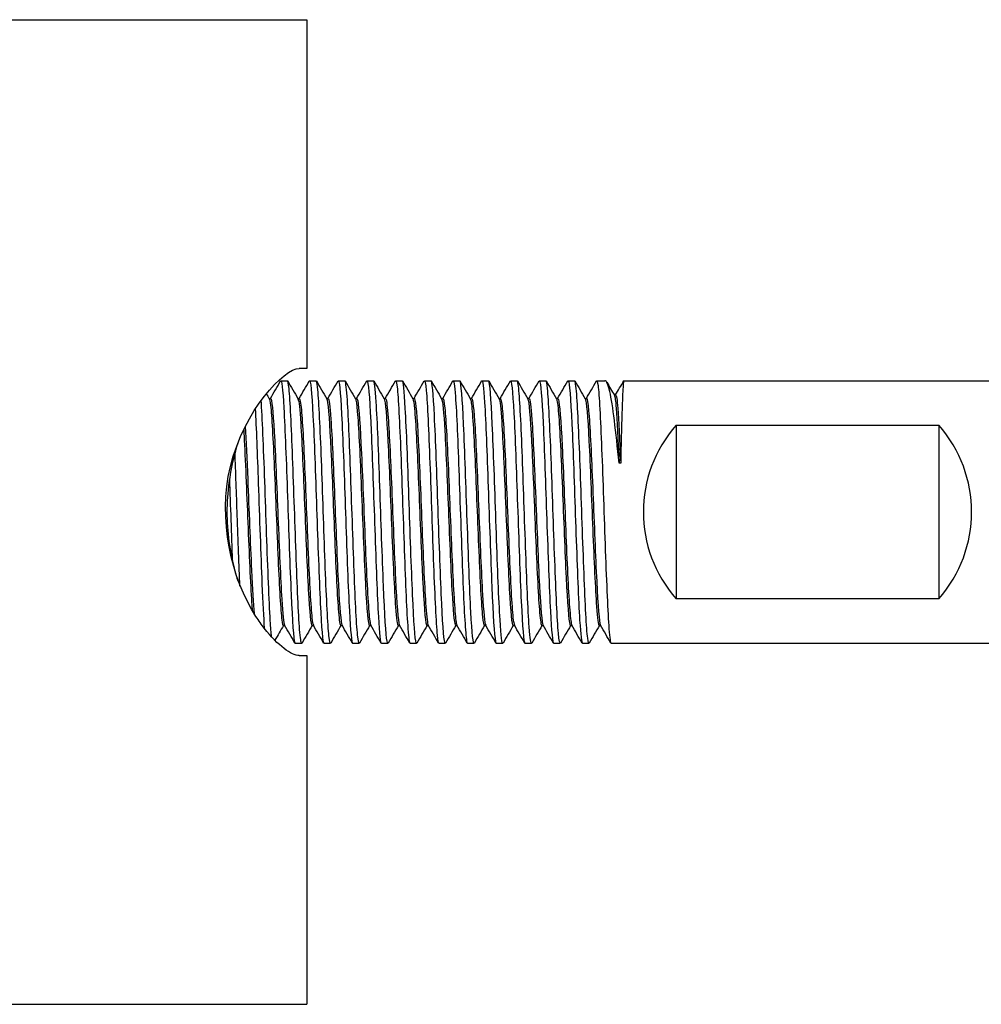
# Model space of a CAD drawing. Units: inches. Extents: x -106 to 660, y -226 to 123.
# Drawn here: x 124 to 182, y -123 to -63 of the extents above; entities that cross this region are included whole.
import ezdxf

# ---------------------------------------------------------------- set-up
doc = ezdxf.new("R2010")
doc.units = ezdxf.units.IN
doc.header["$MEASUREMENT"] = 0

# ---------------------------------------------------------------- blocks, each defined once
blk = doc.blocks.new('BNSP60-B-Top')
for p, q in [((120.579, 30), (141, 30)), ((141, 30), (141, 8.75)), ((141, 8.75), (140.528, 8.75)), ((139.412, 8), (139.812, 8)), ((141.162, 8), (141.562, 8)), ((142.912, 8), (143.312, 8)), ((144.662, 8), (145.062, 8)), ((146.412, 8), (146.812, 8)), ((148.162, 8), (148.562, 8)), ((149.912, 8), (150.312, 8)), ((151.662, 8), (152.062, 8)), ((153.412, 8), (153.812, 8)), ((155.162, 8), (155.562, 8)), ((156.912, 8), (157.312, 8)), ((158.662, 8), (159.162, 8)), ((160.313, 8), (183.463, 8)), ((138.697, 6.917), (138.788, 6.917)), ((140.447, 6.917), (140.538, 6.917)), ((142.197, 6.917), (142.288, 6.917)), ((143.947, 6.917), (144.038, 6.917)), ((145.697, 6.917), (145.788, 6.917)), ((147.447, 6.917), (147.538, 6.917)), ((149.197, 6.917), (149.288, 6.917)), ((150.947, 6.917), (151.038, 6.917)), ((152.697, 6.917), (152.788, 6.917)), ((154.447, 6.917), (154.538, 6.917)), ((156.197, 6.917), (156.288, 6.917)), ((157.947, 6.917), (158.038, 6.917)), ((159.726, 7.13), (159.817, 7.13)), ((163.5, 5.292), (179.5, 5.292)), ((163.5, 5.292), (163.5, -5.292)), ((179.5, 5.292), (179.5, -5.292)), ((160.119, 2.972), (160.019, 2.972)), ((179.5, -5.292), (163.5, -5.292)), ((139.562, -6.918), (139.653, -6.918)), ((141.312, -6.918), (141.403, -6.918)), ((143.062, -6.918), (143.153, -6.918)), ((144.812, -6.918), (144.903, -6.918)), ((146.562, -6.918), (146.653, -6.918)), ((148.312, -6.918), (148.403, -6.918)), ((150.062, -6.918), (150.153, -6.918)), ((151.812, -6.918), (151.903, -6.918)), ((153.562, -6.918), (153.653, -6.918)), ((155.312, -6.918), (155.403, -6.918)), ((157.062, -6.918), (157.153, -6.918)), ((158.812, -6.918), (158.903, -6.918)), ((140.287, -8), (140.688, -8)), ((142.038, -8), (142.438, -8)), ((143.788, -8), (144.188, -8)), ((145.537, -8), (145.938, -8)), ((147.287, -8), (147.688, -8)), ((149.037, -8), (149.438, -8)), ((150.787, -8), (151.188, -8)), ((152.537, -8), (152.938, -8)), ((154.287, -8), (154.688, -8)), ((156.037, -8), (156.438, -8)), ((157.787, -8), (158.188, -8)), ((159.538, -8), (182.687, -8)), ((140.528, -8.75), (141, -8.75)), ((141, -8.75), (141, -30)), ((120.579, -30), (141, -30))]:
    blk.add_line(p, q)
for centre, start, end in [((169.5, 0), 138.59038, 221.40962), ((173.5, 0), 318.59038, 41.40962)]:
    blk.add_arc(centre, 8, start, end)
for points, knots in [([(140.528, -8.75), (140.069, -8.75), (139.246, -8.156), (138.403, -7.079), (138.233, -6.862), (138.064, -6.626), (137.898, -6.373), (136.408, -4.1), (135.563, -0.383), (136.335, 2.765), (137.183, 6.222), (139.616, 8.75), (140.528, 8.75)], [-1, -1, -1, -1, -0.799983, -0.799983, -0.799983, -0.759721, -0.759721, -0.759721, -0.397664, -0.397664, -0.397664, 0, 0, 0, 0]), ([(139.396, 7.984), (139.462, 8.093), (139.529, 7.506), (139.595, 6.344), (139.669, 5.048), (139.743, 3.055), (139.817, 0.943), (139.891, -1.168), (139.965, -3.371), (140.039, -5.025), (140.113, -6.679), (140.187, -7.764), (140.261, -7.964), (140.27, -7.988), (140.279, -7.999), (140.287, -7.999)], [111.466311, 111.466311, 111.466311, 111.466311, 112.18168, 112.18168, 112.18168, 112.979182, 112.979182, 112.979182, 113.776539, 113.776539, 113.776539, 114.573752, 114.573752, 114.573752, 114.668132, 114.668132, 114.668132, 114.668132]), ([(140.704, -7.978), (140.661, -8.051), (140.617, -7.837), (140.573, -7.337), (140.5, -6.492), (140.426, -4.843), (140.352, -2.866), (140.278, -0.888), (140.205, 1.393), (140.131, 3.32), (140.057, 5.247), (139.983, 6.796), (139.91, 7.519), (139.877, 7.836), (139.845, 7.993), (139.812, 7.992)], [-121.011546, -121.011546, -121.011546, -121.011546, -120.541257, -120.541257, -120.541257, -119.746864, -119.746864, -119.746864, -118.952524, -118.952524, -118.952524, -118.158236, -118.158236, -118.158236, -117.809725, -117.809725, -117.809725, -117.809725]), ([(141.146, 7.985), (141.147, 7.987), (141.148, 7.989), (141.149, 7.991), (141.223, 8.094), (141.297, 7.309), (141.371, 5.864), (141.445, 4.42), (141.519, 2.334), (141.593, 0.211), (141.667, -1.911), (141.74, -4.044), (141.814, -5.568), (141.888, -7.093), (141.962, -7.99), (142.036, -8), (142.037, -8), (142.037, -8), (142.038, -8)], [117.749496, 117.749496, 117.749496, 117.749496, 117.761201, 117.761201, 117.761201, 118.557721, 118.557721, 118.557721, 119.354107, 119.354107, 119.354107, 120.150361, 120.150361, 120.150361, 120.946484, 120.946484, 120.946484, 120.951317, 120.951317, 120.951317, 120.951317]), ([(142.454, -7.977), (142.417, -8.041), (142.381, -7.901), (142.344, -7.552), (142.27, -6.853), (142.196, -5.324), (142.122, -3.406), (142.049, -1.489), (141.975, 0.793), (141.901, 2.78), (141.827, 4.768), (141.754, 6.435), (141.68, 7.301), (141.641, 7.76), (141.602, 7.991), (141.562, 7.992)], [-127.294731, -127.294731, -127.294731, -127.294731, -126.898354, -126.898354, -126.898354, -126.103524, -126.103524, -126.103524, -125.308749, -125.308749, -125.308749, -124.51403, -124.51403, -124.51403, -124.09291, -124.09291, -124.09291, -124.09291]), ([(142.896, 7.984), (142.905, 8), (142.914, 8.004), (142.923, 7.995), (142.997, 7.917), (143.07, 6.954), (143.144, 5.385), (143.218, 3.817), (143.292, 1.663), (143.366, -0.455), (143.44, -2.572), (143.514, -4.625), (143.587, -6.021), (143.654, -7.283), (143.721, -7.994), (143.788, -7.999)], [124.032681, 124.032681, 124.032681, 124.032681, 124.129704, 124.129704, 124.129704, 124.925198, 124.925198, 124.925198, 125.720572, 125.720572, 125.720572, 126.515827, 126.515827, 126.515827, 127.234502, 127.234502, 127.234502, 127.234502]), ([(144.204, -7.978), (144.175, -8.031), (144.145, -7.951), (144.115, -7.734), (144.042, -7.192), (143.968, -5.797), (143.894, -3.953), (143.82, -2.11), (143.746, 0.159), (143.672, 2.198), (143.599, 4.237), (143.525, 6.02), (143.451, 7.031), (143.405, 7.664), (143.359, 7.99), (143.312, 7.993)], [-133.577916, -133.577916, -133.577916, -133.577916, -133.259068, -133.259068, -133.259068, -132.463774, -132.463774, -132.463774, -131.66854, -131.66854, -131.66854, -130.873364, -130.873364, -130.873364, -130.376095, -130.376095, -130.376095, -130.376095]), ([(144.646, 7.982), (144.662, 8.012), (144.678, 8.001), (144.694, 7.948), (144.768, 7.706), (144.842, 6.589), (144.916, 4.917), (144.989, 3.246), (145.063, 1.043), (145.137, -1.057), (145.211, -3.157), (145.284, -5.126), (145.358, -6.398), (145.418, -7.429), (145.478, -7.99), (145.537, -7.997)], [130.315866, 130.315866, 130.315866, 130.315866, 130.490366, 130.490366, 130.490366, 131.284939, 131.284939, 131.284939, 132.079403, 132.079403, 132.079403, 132.873761, 132.873761, 132.873761, 133.517688, 133.517688, 133.517688, 133.517688]), ([(145.954, -7.98), (145.932, -8.02), (145.91, -7.986), (145.888, -7.875), (145.814, -7.5), (145.74, -6.256), (145.666, -4.502), (145.593, -2.748), (145.519, -0.507), (145.445, 1.573), (145.371, 3.654), (145.297, 5.546), (145.223, 6.704), (145.17, 7.544), (145.116, 7.989), (145.062, 7.995)], [-139.861102, -139.861102, -139.861102, -139.861102, -139.623603, -139.623603, -139.623603, -138.82782, -138.82782, -138.82782, -138.0321, -138.0321, -138.0321, -137.236442, -137.236442, -137.236442, -136.65928, -136.65928, -136.65928, -136.65928]), ([(146.396, 7.978), (146.425, 8.031), (146.455, 7.951), (146.485, 7.731), (146.559, 7.18), (146.634, 5.761), (146.709, 3.89), (146.783, 2.02), (146.858, -0.276), (146.932, -2.323), (147.007, -4.37), (147.081, -6.142), (147.155, -7.118), (147.199, -7.695), (147.243, -7.99), (147.287, -7.992)], [136.599052, 136.599052, 136.599052, 136.599052, 136.919338, 136.919338, 136.919338, 137.722237, 137.722237, 137.722237, 138.52474, 138.52474, 138.52474, 139.326855, 139.326855, 139.326855, 139.800873, 139.800873, 139.800873, 139.800873]), ([(147.704, -7.982), (147.69, -8.008), (147.676, -8.003), (147.662, -7.966), (147.588, -7.771), (147.514, -6.694), (147.44, -5.047), (147.366, -3.399), (147.292, -1.203), (147.218, 0.907), (147.144, 3.016), (147.071, 5.012), (146.997, 6.315), (146.935, 7.397), (146.874, 7.991), (146.812, 7.997)], [-146.144287, -146.144287, -146.144287, -146.144287, -145.992164, -145.992164, -145.992164, -145.195867, -145.195867, -145.195867, -144.399635, -144.399635, -144.399635, -143.603469, -143.603469, -143.603469, -142.942466, -142.942466, -142.942466, -142.942466]), ([(148.146, 7.977), (148.187, 8.048), (148.229, 7.856), (148.271, 7.401), (148.345, 6.591), (148.419, 4.958), (148.494, 2.978), (148.568, 0.999), (148.642, -1.3), (148.716, -3.248), (148.791, -5.196), (148.865, -6.768), (148.939, -7.506), (148.972, -7.832), (149.005, -7.993), (149.037, -7.992)], [142.882237, 142.882237, 142.882237, 142.882237, 143.33185, 143.33185, 143.33185, 144.131781, 144.131781, 144.131781, 144.931372, 144.931372, 144.931372, 145.73063, 145.73063, 145.73063, 146.084058, 146.084058, 146.084058, 146.084058]), ([(149.454, -7.985), (149.448, -7.995), (149.443, -8), (149.437, -8), (149.363, -7.995), (149.289, -7.102), (149.215, -5.579), (149.141, -4.056), (149.067, -1.923), (148.993, 0.201), (148.919, 2.325), (148.845, 4.412), (148.771, 5.859), (148.702, 7.219), (148.632, 7.996), (148.562, 8)], [-152.427472, -152.427472, -152.427472, -152.427472, -152.364959, -152.364959, -152.364959, -151.568121, -151.568121, -151.568121, -150.771352, -150.771352, -150.771352, -149.974652, -149.974652, -149.974652, -149.225651, -149.225651, -149.225651, -149.225651]), ([(149.896, 7.98), (149.947, 8.064), (149.999, 7.741), (150.051, 7.034), (150.125, 6.021), (150.199, 4.232), (150.273, 2.187), (150.347, 0.142), (150.421, -2.132), (150.495, -3.977), (150.569, -5.82), (150.643, -7.21), (150.717, -7.744), (150.74, -7.914), (150.764, -7.996), (150.787, -7.994)], [149.165422, 149.165422, 149.165422, 149.165422, 149.722157, 149.722157, 149.722157, 150.519557, 150.519557, 150.519557, 151.316669, 151.316669, 151.316669, 152.113502, 152.113502, 152.113502, 152.367244, 152.367244, 152.367244, 152.367244]), ([(151.204, -7.985), (151.133, -8.105), (151.062, -7.415), (150.991, -6.091), (150.917, -4.712), (150.843, -2.665), (150.769, -0.544), (150.695, 1.577), (150.621, 3.745), (150.547, 5.33), (150.473, 6.915), (150.399, 7.898), (150.325, 7.992), (150.321, 7.997), (150.317, 8), (150.312, 8)], [-158.710658, -158.710658, -158.710658, -158.710658, -157.945034, -157.945034, -157.945034, -157.147701, -157.147701, -157.147701, -156.350441, -156.350441, -156.350441, -155.553252, -155.553252, -155.553252, -155.508836, -155.508836, -155.508836, -155.508836]), ([(151.646, 7.982), (151.706, 8.079), (151.766, 7.62), (151.825, 6.67), (151.899, 5.499), (151.973, 3.598), (152.047, 1.516), (152.121, -0.566), (152.195, -2.802), (152.268, -4.546), (152.342, -6.29), (152.416, -7.521), (152.49, -7.883), (152.506, -7.961), (152.522, -7.998), (152.537, -7.996)], [155.448608, 155.448608, 155.448608, 155.448608, 156.093695, 156.093695, 156.093695, 156.888984, 156.888984, 156.888984, 157.684039, 157.684039, 157.684039, 158.478865, 158.478865, 158.478865, 158.650429, 158.650429, 158.650429, 158.650429]), ([(152.954, -7.983), (152.892, -8.083), (152.83, -7.585), (152.768, -6.57), (152.694, -5.355), (152.62, -3.417), (152.546, -1.319), (152.472, 0.78), (152.398, 3.011), (152.324, 4.728), (152.25, 6.444), (152.176, 7.622), (152.102, 7.921), (152.089, 7.974), (152.076, 7.999), (152.062, 7.997)], [-164.993843, -164.993843, -164.993843, -164.993843, -164.32633, -164.32633, -164.32633, -163.528408, -163.528408, -163.528408, -162.730561, -162.730561, -162.730561, -161.932789, -161.932789, -161.932789, -161.792022, -161.792022, -161.792022, -161.792022]), ([(153.396, 7.985), (153.468, 8.108), (153.54, 7.392), (153.612, 6.028), (153.687, 4.622), (153.761, 2.546), (153.836, 0.41), (153.91, -1.725), (153.985, -3.891), (154.059, -5.454), (154.133, -7.016), (154.208, -7.956), (154.282, -7.998), (154.284, -7.999), (154.286, -8), (154.287, -8)], [161.731793, 161.731793, 161.731793, 161.731793, 162.509383, 162.509383, 162.509383, 163.311597, 163.311597, 163.311597, 164.113052, 164.113052, 164.113052, 164.913776, 164.913776, 164.913776, 164.933614, 164.933614, 164.933614, 164.933614]), ([(154.704, -7.98), (154.652, -8.065), (154.599, -7.731), (154.547, -7.004), (154.473, -5.975), (154.399, -4.171), (154.325, -2.118), (154.25, -0.065), (154.176, 2.211), (154.102, 4.048), (154.028, 5.884), (153.954, 7.257), (153.88, 7.767), (153.857, 7.922), (153.835, 7.996), (153.812, 7.994)], [-171.277028, -171.277028, -171.277028, -171.277028, -170.712464, -170.712464, -170.712464, -169.913926, -169.913926, -169.913926, -169.115466, -169.115466, -169.115466, -168.317084, -168.317084, -168.317084, -168.075207, -168.075207, -168.075207, -168.075207]), ([(155.146, 7.984), (155.155, 8), (155.163, 8.004), (155.172, 7.995), (155.246, 7.921), (155.32, 6.959), (155.394, 5.386), (155.468, 3.815), (155.542, 1.656), (155.616, -0.466), (155.69, -2.586), (155.764, -4.64), (155.838, -6.035), (155.905, -7.288), (155.971, -7.993), (156.037, -7.999)], [168.014978, 168.014978, 168.014978, 168.014978, 168.1099, 168.1099, 168.1099, 168.907373, 168.907373, 168.907373, 169.704276, 169.704276, 169.704276, 170.500636, 170.500636, 170.500636, 171.2168, 171.2168, 171.2168, 171.2168]), ([(156.454, -7.977), (156.412, -8.049), (156.369, -7.85), (156.327, -7.38), (156.253, -6.557), (156.179, -4.915), (156.105, -2.932), (156.03, -0.95), (155.956, 1.348), (155.882, 3.29), (155.808, 5.232), (155.734, 6.794), (155.659, 7.521), (155.627, 7.837), (155.595, 7.993), (155.562, 7.992)], [-177.560214, -177.560214, -177.560214, -177.560214, -177.103648, -177.103648, -177.103648, -176.304467, -176.304467, -176.304467, -175.505367, -175.505367, -175.505367, -174.706349, -174.706349, -174.706349, -174.358392, -174.358392, -174.358392, -174.358392]), ([(156.896, 7.981), (156.914, 8.014), (156.932, 7.997), (156.951, 7.926), (157.025, 7.635), (157.1, 6.452), (157.174, 4.725), (157.248, 3.002), (157.323, 0.76), (157.397, -1.346), (157.471, -3.447), (157.546, -5.385), (157.62, -6.592), (157.676, -7.502), (157.732, -7.989), (157.787, -7.995)], [174.298164, 174.298164, 174.298164, 174.298164, 174.494854, 174.494854, 174.494854, 175.297281, 175.297281, 175.297281, 176.098202, 176.098202, 176.098202, 176.897726, 176.897726, 176.897726, 177.499985, 177.499985, 177.499985, 177.499985]), ([(158.204, -7.977), (158.172, -8.034), (158.141, -7.937), (158.109, -7.682), (158.034, -7.086), (157.96, -5.634), (157.886, -3.75), (157.812, -1.866), (157.737, 0.425), (157.663, 2.455), (157.589, 4.484), (157.515, 6.226), (157.44, 7.171), (157.398, 7.714), (157.355, 7.99), (157.312, 7.992)], [-183.843399, -183.843399, -183.843399, -183.843399, -183.500097, -183.500097, -183.500097, -182.700246, -182.700246, -182.700246, -181.900479, -181.900479, -181.900479, -181.100798, -181.100798, -181.100798, -180.641578, -180.641578, -180.641578, -180.641578]), ([(158.646, 7.977), (158.676, 8.032), (158.707, 7.945), (158.738, 7.711), (158.812, 7.142), (158.886, 5.711), (158.961, 3.836), (159.035, 1.967), (159.109, -0.317), (159.183, -2.352), (159.257, -4.381), (159.331, -6.137), (159.405, -7.11), (159.449, -7.692), (159.493, -7.99), (159.538, -7.992)], [180.581349, 180.581349, 180.581349, 180.581349, 180.911047, 180.911047, 180.911047, 181.712288, 181.712288, 181.712288, 182.510795, 182.510795, 182.510795, 183.306997, 183.306997, 183.306997, 183.78317, 183.78317, 183.78317, 183.78317]), ([(160.019, 2.972), (159.925, 3.943), (159.832, 4.828), (159.643, 6.328), (159.55, 6.927), (159.38, 7.678), (159.304, 7.889), (159.206, 7.989), (159.184, 8), (159.162, 8)], [0, 0, 0, 0, 0.3150572, 0.3150572, 0.6301145, 0.6301145, 0.8847141, 0.8847141, 0.9586476, 0.9586476, 0.9586476, 0.9586476]), ([(160.313, 8), (160.304, 8), (160.295, 7.964), (160.265, 7.72), (160.244, 7.35), (160.205, 6.354), (160.188, 5.794), (160.154, 4.493), (160.136, 3.76), (160.119, 2.972)], [0.1801588, 0.1801588, 0.1801588, 0.1801588, 0.3126462, 0.3126462, 0.6252924, 0.6252924, 0.8801222, 0.8801222, 1.134952, 1.134952, 1.134952, 1.134952]), ([(138.85, -7.6), (138.824, -7.37), (138.798, -7.041), (138.771, -6.619), (138.696, -5.411), (138.622, -3.455), (138.547, -1.333), (138.472, 0.78), (138.397, 3.029), (138.323, 4.753), (138.287, 5.583), (138.251, 6.286), (138.215, 6.823)], [-114.353477, -114.353477, -114.353477, -114.353477, -114.071808, -114.071808, -114.071808, -113.264771, -113.264771, -113.264771, -112.461134, -112.461134, -112.461134, -112.074067, -112.074067, -112.074067, -112.074067]), ([(138.707, 6.894), (138.733, 6.852), (138.758, 6.722), (138.784, 6.504), (138.861, 5.855), (138.938, 4.43), (139.015, 2.671), (139.091, 0.912), (139.168, -1.155), (139.245, -2.887), (139.322, -4.62), (139.398, -5.993), (139.475, -6.58), (139.504, -6.803), (139.533, -6.912), (139.562, -6.91)], [111.596165, 111.596165, 111.596165, 111.596165, 111.873905, 111.873905, 111.873905, 112.700986, 112.700986, 112.700986, 113.527909, 113.527909, 113.527909, 114.354678, 114.354678, 114.354678, 114.668132, 114.668132, 114.668132, 114.668132]), ([(138.788, 6.917), (138.861, 6.914), (138.934, 6.162), (139.008, 4.868), (139.084, 3.513), (139.161, 1.584), (139.238, -0.321), (139.315, -2.226), (139.391, -4.077), (139.468, -5.302), (139.527, -6.232), (139.585, -6.79), (139.643, -6.896)], [111.526539, 111.526539, 111.526539, 111.526539, 112.316787, 112.316787, 112.316787, 113.143783, 113.143783, 113.143783, 113.970624, 113.970624, 113.970624, 114.598507, 114.598507, 114.598507, 114.598507]), ([(140.457, 6.896), (140.513, 6.793), (140.57, 6.27), (140.626, 5.394), (140.703, 4.202), (140.779, 2.373), (140.856, 0.473), (140.933, -1.427), (141.009, -3.369), (141.086, -4.752), (141.161, -6.115), (141.237, -6.916), (141.312, -6.917)], [117.87935, 117.87935, 117.87935, 117.87935, 118.48626, 118.48626, 118.48626, 119.312137, 119.312137, 119.312137, 120.137871, 120.137871, 120.137871, 120.951317, 120.951317, 120.951317, 120.951317]), ([(140.538, 6.911), (140.565, 6.913), (140.592, 6.818), (140.619, 6.623), (140.696, 6.073), (140.772, 4.735), (140.849, 3.021), (140.926, 1.309), (141.002, -0.753), (141.079, -2.526), (141.156, -4.298), (141.232, -5.755), (141.309, -6.446), (141.337, -6.698), (141.365, -6.847), (141.393, -6.894)], [117.809725, 117.809725, 117.809725, 117.809725, 118.102552, 118.102552, 118.102552, 118.928495, 118.928495, 118.928495, 119.754296, 119.754296, 119.754296, 120.579955, 120.579955, 120.579955, 120.881692, 120.881692, 120.881692, 120.881692]), ([(142.207, 6.899), (142.216, 6.884), (142.226, 6.856), (142.235, 6.816), (142.312, 6.491), (142.388, 5.355), (142.465, 3.758), (142.542, 2.161), (142.618, 0.128), (142.695, -1.715), (142.771, -3.557), (142.848, -5.181), (142.924, -6.085), (142.97, -6.629), (143.016, -6.907), (143.062, -6.91)], [124.162535, 124.162535, 124.162535, 124.162535, 124.264473, 124.264473, 124.264473, 125.089392, 125.089392, 125.089392, 125.914181, 125.914181, 125.914181, 126.738843, 126.738843, 126.738843, 127.234502, 127.234502, 127.234502, 127.234502]), ([(142.288, 6.913), (142.344, 6.907), (142.401, 6.471), (142.458, 5.657), (142.535, 4.562), (142.611, 2.8), (142.688, 0.915), (142.765, -0.97), (142.841, -2.95), (142.918, -4.414), (142.993, -5.851), (143.068, -6.769), (143.143, -6.901)], [124.09291, 124.09291, 124.09291, 124.09291, 124.706194, 124.706194, 124.706194, 125.531044, 125.531044, 125.531044, 126.355764, 126.355764, 126.355764, 127.164877, 127.164877, 127.164877, 127.164877]), ([(143.957, 6.893), (143.995, 6.826), (144.034, 6.567), (144.072, 6.122), (144.149, 5.238), (144.225, 3.631), (144.302, 1.796), (144.382, -0.118), (144.461, -2.249), (144.541, -3.889), (144.62, -5.502), (144.698, -6.613), (144.777, -6.861), (144.789, -6.899), (144.801, -6.916), (144.812, -6.915)], [130.44572, 130.44572, 130.44572, 130.44572, 130.860294, 130.860294, 130.860294, 131.684225, 131.684225, 131.684225, 132.543852, 132.543852, 132.543852, 133.390048, 133.390048, 133.390048, 133.517688, 133.517688, 133.517688, 133.517688]), ([(144.038, 6.916), (144.047, 6.917), (144.056, 6.906), (144.066, 6.882), (144.142, 6.69), (144.219, 5.679), (144.295, 4.161), (144.376, 2.567), (144.456, 0.437), (144.536, -1.511), (144.615, -3.428), (144.695, -5.136), (144.774, -6.076), (144.813, -6.548), (144.853, -6.823), (144.893, -6.892)], [130.376095, 130.376095, 130.376095, 130.376095, 130.477499, 130.477499, 130.477499, 131.301484, 131.301484, 131.301484, 132.167092, 132.167092, 132.167092, 133.019174, 133.019174, 133.019174, 133.448062, 133.448062, 133.448062, 133.448062]), ([(145.707, 6.901), (145.784, 6.767), (145.861, 5.803), (145.938, 4.307), (146.015, 2.805), (146.092, 0.791), (146.17, -1.104), (146.247, -2.998), (146.324, -4.742), (146.401, -5.791), (146.455, -6.521), (146.509, -6.906), (146.562, -6.911)], [136.728906, 136.728906, 136.728906, 136.728906, 137.558065, 137.558065, 137.558065, 138.390356, 138.390356, 138.390356, 139.222229, 139.222229, 139.222229, 139.800873, 139.800873, 139.800873, 139.800873]), ([(145.788, 6.91), (145.837, 6.907), (145.886, 6.582), (145.936, 5.958), (146.013, 4.983), (146.091, 3.29), (146.168, 1.411), (146.245, -0.468), (146.322, -2.503), (146.4, -4.057), (146.477, -5.61), (146.554, -6.659), (146.631, -6.874), (146.635, -6.885), (146.639, -6.894), (146.643, -6.9)], [136.65928, 136.65928, 136.65928, 136.65928, 137.192236, 137.192236, 137.192236, 138.024714, 138.024714, 138.024714, 138.85677, 138.85677, 138.85677, 139.688411, 139.688411, 139.688411, 139.731248, 139.731248, 139.731248, 139.731248]), ([(147.457, 6.893), (147.491, 6.835), (147.524, 6.631), (147.558, 6.279), (147.635, 5.476), (147.712, 3.921), (147.789, 2.098), (147.866, 0.276), (147.943, -1.785), (148.02, -3.443), (148.097, -5.101), (148.174, -6.33), (148.251, -6.749), (148.271, -6.861), (148.292, -6.915), (148.312, -6.912)], [143.012091, 143.012091, 143.012091, 143.012091, 143.375579, 143.375579, 143.375579, 144.2051, 144.2051, 144.2051, 145.034257, 145.034257, 145.034257, 145.863056, 145.863056, 145.863056, 146.084058, 146.084058, 146.084058, 146.084058]), ([(147.538, 6.917), (147.544, 6.917), (147.55, 6.912), (147.557, 6.901), (147.634, 6.77), (147.711, 5.806), (147.788, 4.31), (147.865, 2.814), (147.942, 0.809), (148.019, -1.08), (148.096, -2.968), (148.173, -4.711), (148.25, -5.767), (148.297, -6.423), (148.345, -6.808), (148.393, -6.893)], [142.942466, 142.942466, 142.942466, 142.942466, 143.010984, 143.010984, 143.010984, 143.840669, 143.840669, 143.840669, 144.669985, 144.669985, 144.669985, 145.49894, 145.49894, 145.49894, 146.014433, 146.014433, 146.014433, 146.014433]), ([(149.207, 6.899), (149.272, 6.779), (149.338, 6.077), (149.404, 4.936), (149.48, 3.6), (149.557, 1.682), (149.634, -0.223), (149.711, -2.128), (149.787, -3.992), (149.864, -5.237), (149.93, -6.31), (149.996, -6.909), (150.062, -6.916)], [149.295276, 149.295276, 149.295276, 149.295276, 150.001949, 150.001949, 150.001949, 150.82876, 150.82876, 150.82876, 151.655265, 151.655265, 151.655265, 152.367244, 152.367244, 152.367244, 152.367244]), ([(149.288, 6.909), (149.326, 6.909), (149.364, 6.718), (149.403, 6.336), (149.479, 5.571), (149.556, 4.051), (149.633, 2.248), (149.71, 0.445), (149.786, -1.614), (149.863, -3.29), (149.94, -4.966), (150.017, -6.235), (150.093, -6.705), (150.11, -6.806), (150.126, -6.87), (150.143, -6.897)], [149.225651, 149.225651, 149.225651, 149.225651, 149.638565, 149.638565, 149.638565, 150.465512, 150.465512, 150.465512, 151.29215, 151.29215, 151.29215, 152.118487, 152.118487, 152.118487, 152.297618, 152.297618, 152.297618, 152.297618]), ([(150.957, 6.896), (150.976, 6.865), (150.995, 6.786), (151.014, 6.658), (151.091, 6.143), (151.167, 4.836), (151.244, 3.141), (151.32, 1.447), (151.397, -0.609), (151.473, -2.393), (151.55, -4.176), (151.626, -5.661), (151.703, -6.389), (151.739, -6.737), (151.776, -6.91), (151.812, -6.909)], [155.578462, 155.578462, 155.578462, 155.578462, 155.783461, 155.783461, 155.783461, 156.608285, 156.608285, 156.608285, 157.432854, 157.432854, 157.432854, 158.257175, 158.257175, 158.257175, 158.650429, 158.650429, 158.650429, 158.650429]), ([(151.038, 6.916), (151.106, 6.911), (151.174, 6.264), (151.243, 5.122), (151.319, 3.844), (151.396, 1.964), (151.472, 0.063), (151.549, -1.838), (151.626, -3.733), (151.702, -5.036), (151.766, -6.12), (151.829, -6.782), (151.893, -6.898)], [155.508836, 155.508836, 155.508836, 155.508836, 156.245904, 156.245904, 156.245904, 157.070584, 157.070584, 157.070584, 157.895013, 157.895013, 157.895013, 158.580804, 158.580804, 158.580804, 158.580804]), ([(152.707, 6.895), (152.761, 6.796), (152.816, 6.308), (152.87, 5.486), (152.947, 4.317), (153.024, 2.491), (153.102, 0.579), (153.179, -1.33), (153.256, -3.296), (153.333, -4.702), (153.41, -6.094), (153.486, -6.917), (153.562, -6.918)], [161.861647, 161.861647, 161.861647, 161.861647, 162.447, 162.447, 162.447, 163.278971, 163.278971, 163.278971, 164.110124, 164.110124, 164.110124, 164.933614, 164.933614, 164.933614, 164.933614]), ([(152.788, 6.911), (152.812, 6.913), (152.837, 6.835), (152.862, 6.672), (152.939, 6.165), (153.016, 4.851), (153.094, 3.141), (153.171, 1.432), (153.248, -0.644), (153.325, -2.438), (153.402, -4.231), (153.48, -5.714), (153.557, -6.424), (153.586, -6.69), (153.614, -6.846), (153.643, -6.893)], [161.792022, 161.792022, 161.792022, 161.792022, 162.05916, 162.05916, 162.05916, 162.891523, 162.891523, 162.891523, 163.723053, 163.723053, 163.723053, 164.553781, 164.553781, 164.553781, 164.863989, 164.863989, 164.863989, 164.863989]), ([(154.457, 6.899), (154.467, 6.882), (154.477, 6.852), (154.487, 6.806), (154.564, 6.466), (154.641, 5.311), (154.718, 3.7), (154.794, 2.091), (154.871, 0.05), (154.948, -1.791), (155.025, -3.63), (155.101, -5.241), (155.178, -6.125), (155.223, -6.643), (155.268, -6.908), (155.312, -6.91)], [168.144832, 168.144832, 168.144832, 168.144832, 168.254685, 168.254685, 168.254685, 169.081567, 169.081567, 169.081567, 169.907843, 169.907843, 169.907843, 170.73354, 170.73354, 170.73354, 171.2168, 171.2168, 171.2168, 171.2168]), ([(154.538, 6.913), (154.595, 6.907), (154.653, 6.459), (154.711, 5.625), (154.787, 4.516), (154.864, 2.74), (154.941, 0.848), (155.017, -1.042), (155.094, -3.019), (155.171, -4.472), (155.245, -5.876), (155.319, -6.77), (155.393, -6.901)], [168.075207, 168.075207, 168.075207, 168.075207, 168.696463, 168.696463, 168.696463, 169.523042, 169.523042, 169.523042, 170.349005, 170.349005, 170.349005, 171.147174, 171.147174, 171.147174, 171.147174]), ([(156.207, 6.892), (156.249, 6.818), (156.292, 6.512), (156.334, 5.984), (156.411, 5.023), (156.488, 3.343), (156.565, 1.469), (156.642, -0.4), (156.719, -2.434), (156.796, -3.995), (156.873, -5.555), (156.95, -6.621), (157.027, -6.862), (157.039, -6.899), (157.051, -6.917), (157.062, -6.915)], [174.428018, 174.428018, 174.428018, 174.428018, 174.883801, 174.883801, 174.883801, 175.715159, 175.715159, 175.715159, 176.544957, 176.544957, 176.544957, 177.373316, 177.373316, 177.373316, 177.499985, 177.499985, 177.499985, 177.499985]), ([(156.288, 6.915), (156.299, 6.917), (156.31, 6.9), (156.322, 6.865), (156.399, 6.63), (156.476, 5.561), (156.554, 3.995), (156.631, 2.431), (156.708, 0.396), (156.785, -1.475), (156.862, -3.343), (156.939, -5.018), (157.016, -5.98), (157.058, -6.51), (157.101, -6.818), (157.143, -6.893)], [174.358392, 174.358392, 174.358392, 174.358392, 174.48142, 174.48142, 174.48142, 175.313576, 175.313576, 175.313576, 176.144113, 176.144113, 176.144113, 176.973152, 176.973152, 176.973152, 177.43036, 177.43036, 177.43036, 177.43036]), ([(157.957, 6.901), (158.034, 6.768), (158.111, 5.806), (158.187, 4.315), (158.264, 2.821), (158.341, 0.819), (158.418, -1.069), (158.495, -2.95), (158.572, -4.69), (158.648, -5.749), (158.703, -6.505), (158.758, -6.907), (158.812, -6.912)], [180.711203, 180.711203, 180.711203, 180.711203, 181.538819, 181.538819, 181.538819, 182.367459, 182.367459, 182.367459, 183.193531, 183.193531, 183.193531, 183.78317, 183.78317, 183.78317, 183.78317]), ([(158.038, 6.909), (158.081, 6.908), (158.125, 6.66), (158.168, 6.172), (158.245, 5.307), (158.322, 3.702), (158.399, 1.859), (158.476, 0.021), (158.553, -2.026), (158.63, -3.647), (158.706, -5.263), (158.783, -6.432), (158.859, -6.792), (158.871, -6.845), (158.882, -6.88), (158.893, -6.899)], [180.641578, 180.641578, 180.641578, 180.641578, 181.110185, 181.110185, 181.110185, 181.940338, 181.940338, 181.940338, 182.767676, 182.767676, 182.767676, 183.592672, 183.592672, 183.592672, 183.713545, 183.713545, 183.713545, 183.713545]), ([(159.735, 7.107), (159.773, 7.042), (159.81, 6.783), (159.848, 6.317), (159.905, 5.608), (159.962, 4.435), (160.019, 2.972)], [0.39551, 0.39551, 0.39551, 0.39551, 0.799936, 0.799936, 0.799936, 1.414606, 1.414606, 1.414606, 1.414606]), ([(159.817, 7.123), (159.861, 7.12), (159.904, 6.857), (159.948, 6.317), (160.005, 5.608), (160.062, 4.435), (160.119, 2.972)], [0.330715, 0.330715, 0.330715, 0.330715, 0.799936, 0.799936, 0.799936, 1.414606, 1.414606, 1.414606, 1.414606]), ([(137.848, 6.295), (137.911, 5.161), (137.975, 3.527), (138.039, 1.74), (138.113, -0.339), (138.187, -2.598), (138.261, -4.38), (138.308, -5.51), (138.355, -6.44), (138.402, -7.072)], [105.90827, 105.90827, 105.90827, 105.90827, 106.59496, 106.59496, 106.59496, 107.393525, 107.393525, 107.393525, 107.900112, 107.900112, 107.900112, 107.900112]), ([(137.148, 5.038), (137.155, 4.909), (137.163, 4.775), (137.17, 4.635), (137.247, 3.218), (137.324, 1.253), (137.401, -0.648), (137.478, -2.549), (137.555, -4.358), (137.632, -5.512), (137.644, -5.693), (137.656, -5.857), (137.668, -6.004)], [105.998136, 105.998136, 105.998136, 105.998136, 106.079795, 106.079795, 106.079795, 106.908025, 106.908025, 106.908025, 107.736086, 107.736086, 107.736086, 107.865984, 107.865984, 107.865984, 107.865984]), ([(137.237, 5.217), (137.289, 4.36), (137.342, 3.231), (137.394, 1.984), (137.471, 0.154), (137.548, -1.9), (137.625, -3.54), (137.678, -4.675), (137.731, -5.599), (137.784, -6.191)], [105.95884, 105.95884, 105.95884, 105.95884, 106.523294, 106.523294, 106.523294, 107.351433, 107.351433, 107.351433, 107.924095, 107.924095, 107.924095, 107.924095]), ([(136.784, 4.195), (136.555, 3.45), (136.362, 2.634), (136.168, 1.197), (136.127, 0.591), (136.127, 0)], [-0.3731103, -0.3731103, -0.3731103, -0.3731103, -0.1545432, -0.1545432, 0, 0, 0, 0]), ([(136.917, -4.524), (136.864, -3.259), (136.811, -1.748), (136.758, -0.217), (136.711, 1.108), (136.665, 2.437), (136.619, 3.62)], [-107.415512, -107.415512, -107.415512, -107.415512, -106.841309, -106.841309, -106.841309, -106.344153, -106.344153, -106.344153, -106.344153]), ([(136.127, 0), (136.127, -1.182), (136.304, -2.418), (136.653, -3.753), (136.717, -3.977), (136.784, -4.195)], [-4.9362279, -4.9362279, -4.9362279, -4.9362279, -4.6271461, -4.6271461, -4.5631176, -4.5631176, -4.5631176, -4.5631176])]:
    blk.add_open_spline(points, degree=3, knots=knots)
for points in [[(138.778, 6.917), (138.984, 7.273), (139.19, 7.629), (139.396, 7.985)], [(139.829, 7.985), (140.038, 7.624), (140.248, 7.262), (140.457, 6.901)], [(140.528, 6.917), (140.734, 7.273), (140.94, 7.629), (141.146, 7.985)], [(141.579, 7.985), (141.788, 7.624), (141.998, 7.262), (142.207, 6.901)], [(142.278, 6.917), (142.484, 7.273), (142.69, 7.629), (142.896, 7.985)], [(143.329, 7.985), (143.538, 7.624), (143.748, 7.262), (143.957, 6.901)], [(144.028, 6.917), (144.234, 7.273), (144.44, 7.629), (144.646, 7.985)], [(145.079, 7.985), (145.288, 7.624), (145.498, 7.262), (145.707, 6.901)], [(145.778, 6.917), (145.984, 7.273), (146.19, 7.629), (146.396, 7.985)], [(146.829, 7.985), (147.038, 7.624), (147.248, 7.262), (147.457, 6.901)], [(147.528, 6.917), (147.734, 7.273), (147.94, 7.629), (148.146, 7.985)], [(148.579, 7.985), (148.788, 7.624), (148.998, 7.262), (149.207, 6.901)], [(149.278, 6.917), (149.484, 7.273), (149.69, 7.629), (149.896, 7.985)], [(150.329, 7.985), (150.538, 7.624), (150.748, 7.262), (150.957, 6.901)], [(151.028, 6.917), (151.234, 7.273), (151.44, 7.629), (151.646, 7.985)], [(152.079, 7.985), (152.288, 7.624), (152.498, 7.262), (152.707, 6.901)], [(152.778, 6.917), (152.984, 7.273), (153.19, 7.629), (153.396, 7.985)], [(153.829, 7.985), (154.038, 7.624), (154.248, 7.262), (154.457, 6.901)], [(154.528, 6.917), (154.734, 7.273), (154.94, 7.629), (155.146, 7.985)], [(155.579, 7.985), (155.788, 7.624), (155.998, 7.262), (156.207, 6.901)], [(156.278, 6.917), (156.484, 7.273), (156.69, 7.629), (156.896, 7.985)], [(157.329, 7.985), (157.538, 7.624), (157.748, 7.262), (157.957, 6.901)], [(158.028, 6.917), (158.234, 7.273), (158.44, 7.629), (158.646, 7.985)], [(159.273, 7.904), (159.427, 7.641), (159.581, 7.378), (159.735, 7.115)], [(159.808, 7.13), (159.974, 7.418), (160.141, 7.707), (160.308, 7.995)], [(138.519, 7.225), (138.582, 7.117), (138.644, 7.009), (138.707, 6.901)], [(136.279, 2.007), (136.338, 0.376), (136.397, -1.387), (136.455, -2.953)], [(139.572, -6.918), (139.398, -7.218), (139.225, -7.518), (139.051, -7.818)], [(140.271, -7.985), (140.062, -7.624), (139.852, -7.262), (139.643, -6.901)], [(141.322, -6.918), (141.116, -7.273), (140.91, -7.629), (140.704, -7.985)], [(142.021, -7.985), (141.812, -7.624), (141.602, -7.262), (141.393, -6.901)], [(143.072, -6.918), (142.866, -7.273), (142.66, -7.629), (142.454, -7.985)], [(143.771, -7.985), (143.562, -7.624), (143.352, -7.262), (143.143, -6.901)], [(144.822, -6.918), (144.616, -7.273), (144.41, -7.629), (144.204, -7.985)], [(145.521, -7.985), (145.312, -7.624), (145.102, -7.262), (144.893, -6.901)], [(146.572, -6.918), (146.366, -7.273), (146.16, -7.629), (145.954, -7.985)], [(147.271, -7.985), (147.062, -7.624), (146.852, -7.262), (146.643, -6.901)], [(148.322, -6.918), (148.116, -7.273), (147.91, -7.629), (147.704, -7.985)], [(149.021, -7.985), (148.812, -7.624), (148.602, -7.262), (148.393, -6.901)], [(150.072, -6.918), (149.866, -7.273), (149.66, -7.629), (149.454, -7.985)], [(150.771, -7.985), (150.562, -7.624), (150.352, -7.262), (150.143, -6.901)], [(151.822, -6.918), (151.616, -7.273), (151.41, -7.629), (151.204, -7.985)], [(152.521, -7.985), (152.312, -7.624), (152.102, -7.262), (151.893, -6.901)], [(153.572, -6.918), (153.366, -7.273), (153.16, -7.629), (152.954, -7.985)], [(154.271, -7.985), (154.062, -7.624), (153.852, -7.262), (153.643, -6.901)], [(155.322, -6.918), (155.116, -7.273), (154.91, -7.629), (154.704, -7.985)], [(156.021, -7.985), (155.812, -7.624), (155.602, -7.262), (155.393, -6.901)], [(157.072, -6.918), (156.866, -7.273), (156.66, -7.629), (156.454, -7.985)], [(157.771, -7.985), (157.562, -7.624), (157.352, -7.262), (157.143, -6.901)], [(158.822, -6.918), (158.616, -7.273), (158.41, -7.629), (158.204, -7.985)], [(159.521, -7.985), (159.312, -7.624), (159.102, -7.262), (158.893, -6.901)]]:
    blk.add_open_spline(points, degree=3)

msp = doc.modelspace()

# ---------------------------------------------------------------- block references
msp.add_blockref('BNSP60-B-Top', (0, -93.3))

doc.saveas('drawing.dxf')
